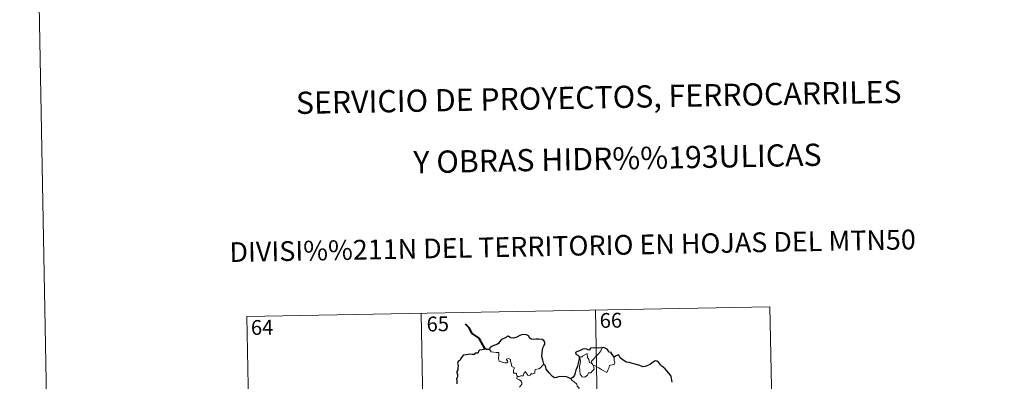
# Model space of a CAD drawing. Units: metres. Extents: x 627831 to 632340, y 692402 to 695455.
# Drawn here: x 628080 to 628579, y 694670 to 694853 of the extents above; entities that cross this region are included whole.
import ezdxf
from ezdxf.enums import TextEntityAlignment as Align

# ---------------------------------------------------------------- set-up
doc = ezdxf.new("R2010")
doc.units = ezdxf.units.M
doc.header["$MEASUREMENT"] = 0
doc.layers.add('Carátula', color=7, linetype='Continuous', lineweight=0)
doc.styles.add('Style-font002', font='font002.shx')

msp = doc.modelspace()

# ---------------------------------------------------------------- linework, layer by layer
at = {"layer": 'Carátula', "color": 7, "linetype": 'Continuous', "lineweight": 0}
for p, q in [((628195.427, 694702.853), (628460.222, 694707.787)), ((628283.688, 694704.497), (628288.177, 694463.607)), ((628371.957, 694706.142), (628376.445, 694465.25)), ((628460.222, 694707.787), (628464.709, 694466.896)), ((628195.427, 694702.853), (628199.911, 694461.961))]:
    msp.add_line(p, q, dxfattribs=at)
at = {"layer": 'Carátula', "color": 7, "linetype": 'Continuous', "lineweight": 0, "flags": 128}
for points in [[(628080.583, 695376.613), (628135.899, 692407.129)], [(628318.19, 694686.167), (628319.073, 694685.006), (628321.663, 694684.674), (628323.01, 694684.682), (628322.886, 694683.52), (628322.845, 694681.629), (628323.04, 694681.017), (628323.159, 694680.223), (628324.575, 694679.792), (628325.948, 694679.528), (628327.011, 694679.502), (628327.487, 694680.042), (628327.335, 694680.444), (628326.818, 694680.904), (628326.67, 694681.325), (628327.879, 694681.673), (628328.855, 694681.211), (628328.837, 694680.334), (628329.15, 694679.326), (628329.525, 694677.667), (628330.719, 694677.089), (628330.644, 694676.441), (628330.404, 694675.699), (628330.333, 694674.849), (628330.454, 694674.2), (628331.853, 694674.221), (628331.978, 694673.69), (628331.881, 694673.314), (628332.199, 694672.754)], [(628370.884, 694678.088), (628371.311, 694676.226), (628370.361, 694675.484), (628369.484, 694674.475), (628368.384, 694674.352), (628367.787, 694673.205), (628366.527, 694672.194), (628365.079, 694672.402), (628364.111, 694673.802), (628364.001, 694675.45), (628363.73, 694677.519), (628364.143, 694679.149), (628364.299, 694680.158), (628364, 694682.119), (628364.557, 694682.439), (628365.414, 694682.426), (628365.476, 694683.017), (628367.698, 694684.175), (628367.78, 694682.163), (628368.466, 694681.15), (628368.934, 694679.658)], [(628370.131, 694679.054), (628369.843, 694680.229), (628370.675, 694681.109), (628372.531, 694683.184), (628373.616, 694684.254), (628374.651, 694685.486), (628375.258, 694687.13)], [(628345.798, 694678.782), (628344.872, 694678.011), (628344.13, 694676.921), (628343.251, 694676.369), (628341.442, 694676.058), (628341.134, 694675.135), (628341.11, 694674.257), (628339.749, 694673.735), (628339.48, 694674.085), (628339.018, 694673.776), (628338.609, 694672.822), (628337.662, 694673.079), (628337.47, 694673.626), (628336.712, 694674.478), (628336.364, 694675.004), (628336.213, 694674.75), (628335.728, 694674.369), (628335.222, 694672.872), (628334.07, 694672.849), (628333.011, 694672.404), (628332.322, 694672.815), (628332.199, 694672.754)], [(628368.934, 694679.658), (628370.03, 694679.184), (628370.131, 694679.054)], [(628370.131, 694679.054), (628370.884, 694678.088)], [(628381.312, 694682.4), (628381.334, 694681.748), (628381.286, 694680.682), (628381.648, 694679.848), (628381.475, 694679.252), (628381.29, 694678.608), (628380.292, 694678.479), (628378.958, 694678.041), (628378.614, 694676.788), (628378.222, 694675.797), (628377.582, 694674.494)], [(628377.582, 694674.494), (628375.096, 694675.985), (628373.619, 694676.943), (628371.817, 694678.004), (628370.884, 694678.088)], [(628332.199, 694672.754), (628332.154, 694671.323), (628333.368, 694670.926), (628334.175, 694670.286), (628334.637, 694669.529), (628334.61, 694668.67), (628334.03, 694667.955), (628333.5, 694667.104)], [(628359.459, 694671.367), (628360.094, 694670.592), (628361.182, 694669.864), (628362.531, 694668.585), (628362.698, 694667.714), (628363.72, 694666.834), (628363.329, 694665.906), (628362.656, 694663.59), (628362.452, 694661.722), (628362.558, 694659.455), (628361.902, 694658.035), (628361.369, 694656.768), (628361.257, 694656.109), (628360.726, 694655.659), (628359.392, 694656.078), (628358.812, 694655.429), (628358.191, 694655.107), (628358.036, 694654.573)]]:
    msp.add_lwpolyline(points, dxfattribs=at)
at = {"layer": 'Carátula', "color": 7, "linetype": 'Continuous', "lineweight": 40, "flags": 128}
msp.add_lwpolyline([(628315.818, 694686.74), (628313.066, 694691.998), (628309.443, 694694.235), (628308.015, 694697.149), (628306.078, 694699.106)], dxfattribs=at)
at = {"layer": 'Carátula', "color": 7, "linetype": 'Continuous', "lineweight": 30, "flags": 128}
for points in [[(628345.798, 694678.782), (628345.189, 694680.878), (628344.783, 694682.647), (628344.959, 694684.594), (628345.307, 694687.02), (628345.761, 694688.14), (628346.279, 694688.882), (628346.283, 694689.921), (628345.753, 694690.709), (628344.822, 694691.292), (628343.115, 694691.517), (628341.743, 694691.401), (628340.537, 694691.199), (628339.323, 694691.363), (628338.643, 694691.943), (628337.923, 694693.149), (628336.97, 694693.619), (628334.936, 694693.797), (628334.025, 694693.552), (628333.603, 694693.267), (628332.121, 694692.484), (628330.33, 694691.926), (628328.882, 694692.045), (628327.719, 694693.025), (628327.266, 694692.829), (628326.888, 694692.462), (628325.551, 694691.844), (628324.378, 694691.252), (628323.368, 694690.122), (628322.81, 694689.18), (628321.982, 694688.753), (628320.477, 694688.237), (628319.4, 694687.769), (628318.468, 694687.1), (628318.19, 694686.167)], [(628318.19, 694686.167), (628316.519, 694686.16), (628316.32, 694686.795), (628315.818, 694686.74), (628315.642, 694686.246), (628314.484, 694686.039), (628313.213, 694685.855), (628312.706, 694685.385), (628312.42, 694684.556), (628312.002, 694684.28), (628310.925, 694684.27), (628310.545, 694683.716), (628309.506, 694683.622), (628308.358, 694683.912), (628306.511, 694683.565), (628304.982, 694683.335), (628304.508, 694682.837), (628303.764, 694681.615), (628303.369, 694680.753), (628302.412, 694680.105), (628301.968, 694679.35), (628302.292, 694678.055), (628302.278, 694676.742), (628302.152, 694675.915), (628301.703, 694675.081), (628301.614, 694674.366), (628301.953, 694673.593), (628302.086, 694672.677), (628301.891, 694672.077), (628301.598, 694671.258), (628301.624, 694670.331), (628301.685, 694668.786)], [(628375.258, 694687.13), (628375.067, 694687.11), (628373.194, 694686.897), (628371.622, 694686.973), (628369.434, 694686.807), (628368.835, 694686.016), (628368.454, 694685.95), (628367.533, 694686.299), (628366.586, 694686.518), (628365.578, 694686.387), (628363.782, 694685.595), (628362.845, 694685.245), (628361.749, 694684.658), (628361.927, 694683.917), (628362.958, 694683.421), (628363.662, 694682.684), (628363.581, 694681.526), (628363.209, 694679.201), (628362.835, 694677.729), (628361.974, 694675.701), (628361.577, 694674.439), (628361.225, 694673.184), (628360.599, 694672.216), (628359.459, 694671.367)], [(628381.312, 694682.4), (628380.481, 694683.511), (628379.879, 694684.333), (628379.992, 694684.758), (628378.6, 694684.914), (628378.324, 694685.699), (628377.839, 694686.419), (628376.785, 694686.947), (628376.156, 694687.193), (628375.258, 694687.13)], [(628359.459, 694671.367), (628358.47, 694671.821), (628357.255, 694672.296), (628355.143, 694672.456), (628353.188, 694672.368), (628352.089, 694671.976), (628351.084, 694671.916), (628350.062, 694672.456), (628348.532, 694674.316), (628346.971, 694676.246), (628346.653, 694677.941), (628345.798, 694678.782)], [(628410.68, 694669.727), (628410.271, 694672.732), (628409.134, 694674.302), (628407.109, 694676.34), (628405.439, 694677.792), (628404.871, 694678.487), (628403.869, 694679.788), (628403.04, 694680.259), (628402.127, 694680.495), (628401.194, 694679.822), (628399.792, 694678.729), (628398.707, 694678.215), (628397.108, 694677.628), (628395.951, 694677.479), (628394.339, 694678.163), (628392.473, 694678.596), (628391.377, 694678.902), (628389.046, 694679.617), (628387.493, 694679.866), (628385.711, 694681.051), (628384.354, 694681.956), (628383.926, 694682.958), (628383.684, 694683.541), (628383.015, 694683.372), (628382.064, 694682.775), (628381.312, 694682.4)]]:
    msp.add_lwpolyline(points, dxfattribs=at)
at = {"layer": 'Carátula', "color": 7, "linetype": 'Continuous', "lineweight": 0}
msp.add_3dface([(627885.942, 692402.471), (632340.164, 692485.436), (632284.854, 695454.932), (627830.631, 695371.967)], dxfattribs=at)

# ---------------------------------------------------------------- texts
at = {"layer": 'Carátula', "color": 7, "linetype": 'Continuous', "lineweight": 0, "style": 'Style-font002'}
for s, height, p in [('SERVICIO DE PROYECTOS, FERROCARRILES', 11.25, (628373.538, 694813.927)), ('Y OBRAS HIDR%%193ULICAS', 11.24998, (628383.059, 694782.968)), ('DIVISI%%211N DEL TERRITORIO EN HOJAS DEL MTN50', 9.99998, (628360.318, 694738.741))]:
    msp.add_text(s, height=height, rotation=1.06708, dxfattribs=at).set_placement(p, align=Align.MIDDLE_CENTER)
at = {"layer": 'Carátula', "color": 7, "linetype": 'Continuous', "lineweight": 25, "style": 'Style-font002'}
for s, p in [('66', (628379.702, 694700.977)), ('64', (628203.085, 694697.412)), ('65', (628292.041, 694699.169))]:
    msp.add_text(s, height=7.4999, rotation=1.06708, dxfattribs=at).set_placement(p, align=Align.MIDDLE_CENTER)

doc.saveas('drawing.dxf')
